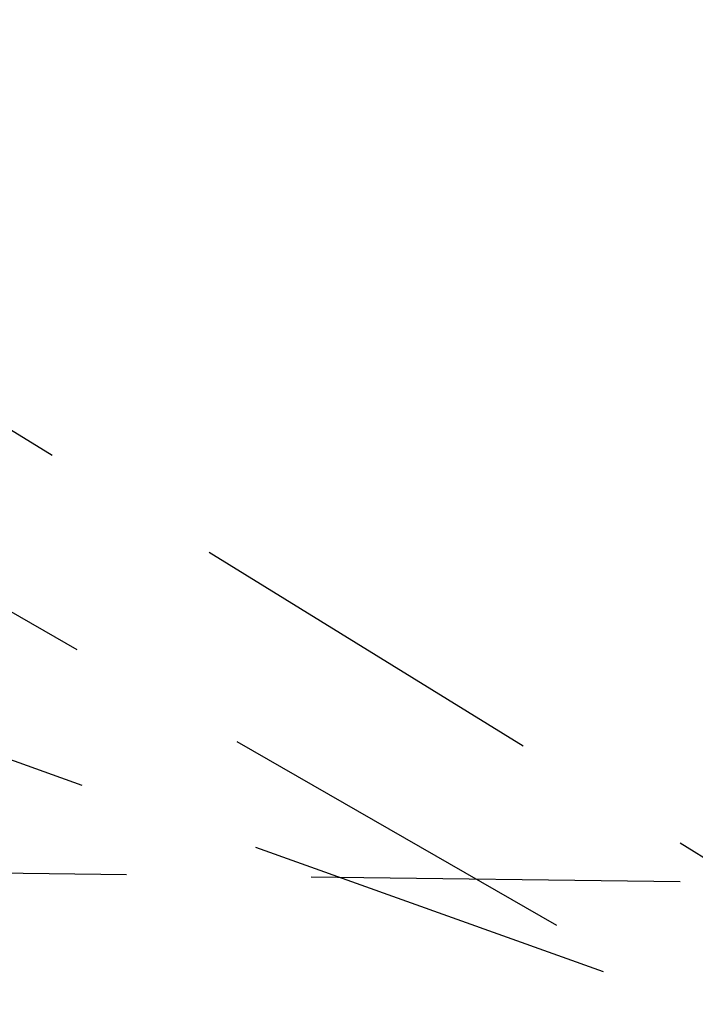
# Paper-space layout 'bovenaanzicht' of a CAD drawing. Units: millimetres. Extents: x 212 to 1968, y 66 to 2855.
# Drawn here: x 980 to 1212, y 1841 to 2180 of the extents above; entities that cross this region are included whole.
import ezdxf

# ---------------------------------------------------------------- set-up
doc = ezdxf.new("R2010")
doc.units = ezdxf.units.MM
doc.linetypes.add('HIDDEN', pattern=[1.905, 1.27, -0.635])
doc.layers.add('CENTRE', color=3, linetype='HIDDEN')
doc.layers.add('DIM', color=10, linetype='Continuous')
doc.styles.add('SLDTEXTSTYLE4', font='TXT', dxfattribs={"width": 0.75})
doc.dimstyles.new('SLDDIMSTYLE4', dxfattribs={"dimtxt": 0.18, "dimasz": 5, "dimexe": 0, "dimexo": 0.0625, "dimgap": 0, "dimtad": 0, "dimtih": 1, "dimtoh": 1, "dimdec": 0, "dimrnd": 1e-09, "dimzin": 0, "dimdsep": 46, "dimtxsty": 'Standard', "dimblk1": 'DOT', "dimblk2": 'DOT', "dimsah": 1, "dimcen": 0.09, "dimadec": 0, "dimazin": 0, "dimtfac": 5, "dimtdec": 0, "dimtofl": 0, "dimtmove": 0, "dimatfit": 3, "dimldrblk": 'DOT', "dimfxl": 0, "dimfrac": 2, "dimtolj": 1, "dimtzin": 0, "dimarcsym": 0})
doc.dimstyles.new('SLDDIMSTYLE6', dxfattribs={"dimtxt": 30, "dimasz": 20, "dimexe": 0, "dimexo": 0.0625, "dimgap": 7.5, "dimtad": 1, "dimdec": 0, "dimlfac": 0.25, "dimrnd": 1e-09, "dimzin": 12, "dimdsep": 46, "dimtxsty": 'SLDTEXTSTYLE4', "dimsah": 1, "dimcen": 0.09, "dimadec": 0, "dimazin": 3, "dimtfac": 1, "dimtmove": 0, "dimatfit": 0, "dimfxl": 0, "dimfrac": 2, "dimtolj": 1, "dimtzin": 12, "dimarcsym": 0})

# ---------------------------------------------------------------- blocks, each defined once
blk = doc.blocks.new('_DOT')
at = {"color": 0, "linetype": 'ByBlock', "lineweight": -2}
blk.add_line((-0.5, 0), (-1, 0), dxfattribs=at)
at = {"color": 0, "linetype": 'ByBlock', "const_width": 0.5}
blk.add_lwpolyline([(-0.25, 0, 1), (0.25, 0, 1)], format="xyb", close=True, dxfattribs=at)
blk = doc.blocks.new('_D_58')
at = {"layer": 'DIM', "color": 1, "ltscale": 100}
for p, q in [((1183.19, 2361.5), (1185.83, 2453.44)), ((1282.2, 2309.69), (1176.53, 2364.99)), ((1183.19, 2361.5), (1182.21, 2327.08)), ((1462.63, 2180.31), (1175.54, 2330.57)), ((1182.21, 2327.08), (1180.67, 2273.45))]:
    blk.add_line(p, q, dxfattribs=at)
for points in [[(1183.19, 2361.5), (1186.21, 2379.31), (1181.21, 2379.45)], [(1182.21, 2327.08), (1179.2, 2309.27), (1184.19, 2309.13)]]:
    blk.add_solid(points, dxfattribs=at)
at = {"layer": 'DIM', "color": 1, "ltscale": 100, "insert": (1145.9, 2410.23), "char_height": 30, "attachment_point": 1, "rotation": 88.3585, "style": 'SLDTEXTSTYLE4'}
blk.add_mtext('19', dxfattribs=at)

psp = doc.layouts.new('bovenaanzicht')

# ---------------------------------------------------------------- dimensions: what is measured, and where the dimension line sits
at = {"layer": 'DIM', "color": 1, "ltscale": 10}
dim = psp.add_linear_dim(base=(1182.21, 2327.08), p1=(1288.87, 2306.2), p2=(1534.86, 2142.5), angle=88.3585, dimstyle='SLDDIMSTYLE6', dxfattribs=at)
dim.commit()
dim.dimension.update_dxf_attribs({"geometry": '_D_58', "text_midpoint": (1185.19, 2431.28), "dimtype": 160})

# ---------------------------------------------------------------- leaders
at = {"layer": 'CENTRE', "color": 3, "ltscale": 100}
for points in [[(882.74, 2096.76), (1228.82, 1883.09), (1568.12, 1883.09)], [(889.16, 2026.42), (1211.83, 1841.06)], [(881.52, 1959.33), (1211.83, 1841.06)], [(889.47, 1887.39), (1228.82, 1883.09), (1568.12, 1883.09)]]:
    psp.add_leader(points, dimstyle='SLDDIMSTYLE4', dxfattribs=at)

doc.saveas('drawing.dxf')
